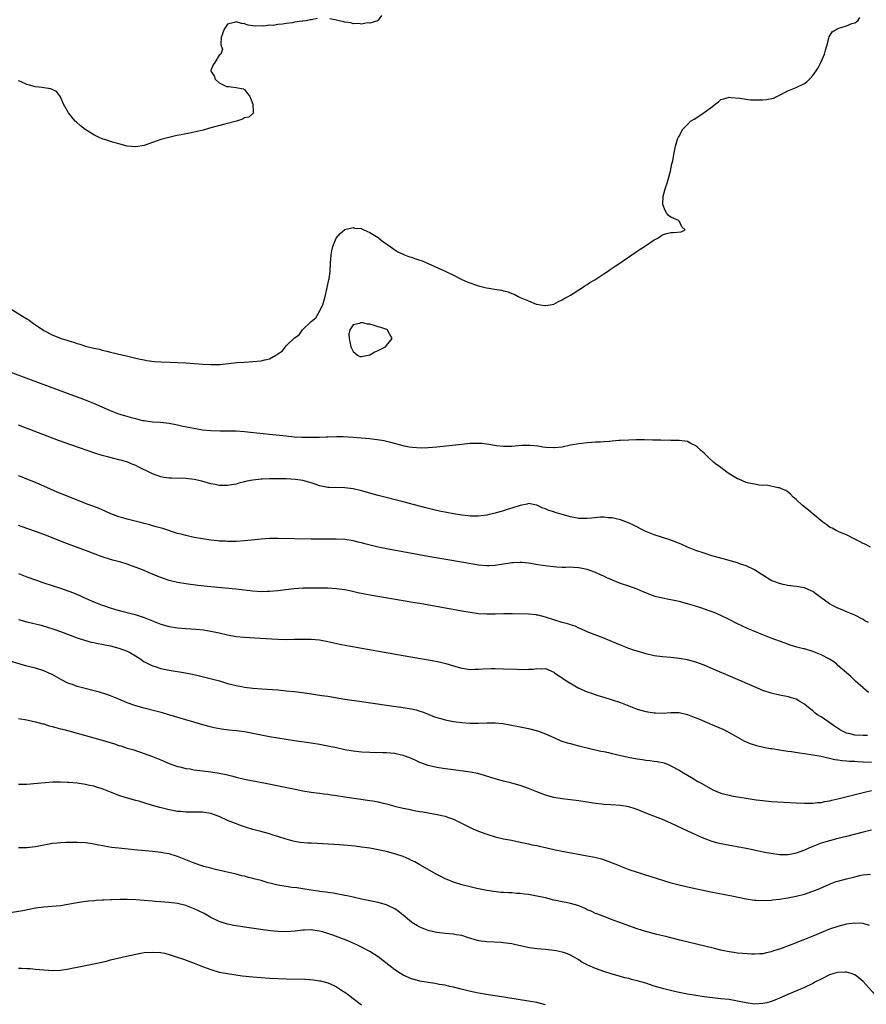
# Model space of a CAD drawing. Units: inches. Extents: x 2511000 to 2514000, y 1518000 to 1521000.
# Drawn here: x 2513275 to 2513478, y 1518794 to 1519029 of the extents above; entities that cross this region are included whole.
import ezdxf

# ---------------------------------------------------------------- set-up
doc = ezdxf.new("R2010")
doc.units = ezdxf.units.IN
doc.header["$MEASUREMENT"] = 0
doc.layers.add('LD25111518_10ft', color=254, linetype='Continuous')

msp = doc.modelspace()

# ---------------------------------------------------------------- linework, layer by layer
at = {"layer": 'LD25111518_10ft'}
for points, elevation in [([(2513273, 1518960.17), (2513277, 1518957.64), (2513277.41, 1518957.4), (2513277.96, 1518957), (2513278.58, 1518956.58), (2513279, 1518956.26), (2513279.76, 1518955.76), (2513280.81, 1518955), (2513281, 1518954.88), (2513283, 1518953.88), (2513285.14, 1518953), (2513286.56, 1518952.56), (2513287, 1518952.39), (2513288.11, 1518952.11), (2513289, 1518951.76), (2513289.63, 1518951.63), (2513291, 1518951.14), (2513293, 1518950.64), (2513294.38, 1518950.38), (2513295, 1518950.18), (2513296.1, 1518949.9), (2513297, 1518949.72), (2513299.99, 1518949), (2513300.82, 1518948.82), (2513302.43, 1518948.43), (2513303, 1518948.29), (2513304.04, 1518948.04), (2513305, 1518947.84), (2513305.7, 1518947.7), (2513307.47, 1518947.47), (2513309, 1518947.35), (2513311.27, 1518947.27), (2513313, 1518947.24), (2513315, 1518947.14), (2513317, 1518947), (2513319.17, 1518946.83), (2513321, 1518946.73), (2513321.28, 1518946.72), (2513323, 1518946.77), (2513323.22, 1518946.78), (2513327.2, 1518947.2), (2513329, 1518947.33), (2513331, 1518947.43), (2513333, 1518947.6), (2513333.88, 1518947.88), (2513335, 1518948.13), (2513336.52, 1518949), (2513336.83, 1518949.17), (2513337, 1518949.32), (2513338.06, 1518949.94), (2513338.82, 1518951), (2513339, 1518951.19), (2513340.93, 1518953.07), (2513341, 1518953.16), (2513342.14, 1518953.86), (2513342.91, 1518955), (2513343, 1518955.11), (2513344.95, 1518957), (2513345, 1518957.07), (2513346.09, 1518957.91), (2513346.71, 1518959), (2513347.75, 1518961), (2513348.32, 1518963), (2513348.76, 1518964.76), (2513348.8, 1518965.2), (2513349.23, 1518967), (2513349.27, 1518967.27), (2513349.5, 1518969), (2513349.6, 1518971), (2513349.74, 1518973), (2513349.96, 1518973.96), (2513350.16, 1518975), (2513350.99, 1518977), (2513351.93, 1518978.07), (2513353, 1518979.03), (2513355, 1518979.51), (2513355.38, 1518979.38), (2513357, 1518979.25), (2513357.15, 1518979.16), (2513357.57, 1518979), (2513359, 1518978.36), (2513360.6, 1518977.4), (2513361, 1518977.13), (2513361.18, 1518977), (2513362.14, 1518976.14), (2513363, 1518975.61), (2513363.34, 1518975.34), (2513365, 1518974.15), (2513365.7, 1518973.7), (2513367.33, 1518973), (2513368.54, 1518972.54), (2513369, 1518972.44), (2513370.05, 1518972.05), (2513371, 1518971.73), (2513371.52, 1518971.52), (2513373, 1518970.88), (2513377, 1518969.07), (2513379, 1518968.1), (2513381, 1518967.1), (2513382.46, 1518966.46), (2513385, 1518965.59), (2513386.91, 1518965.1), (2513387.44, 1518965), (2513388.8, 1518964.8), (2513390.52, 1518964.52), (2513391, 1518964.41), (2513392.1, 1518964.1), (2513393, 1518963.73), (2513393.55, 1518963.55), (2513394.49, 1518963), (2513395, 1518962.79), (2513395.4, 1518962.6), (2513397, 1518961.96), (2513398.78, 1518961.22), (2513399, 1518961.15), (2513399.82, 1518961), (2513400.87, 1518960.87), (2513401, 1518960.83), (2513402.12, 1518961), (2513403, 1518961.2), (2513404.15, 1518961.85), (2513405, 1518962.2), (2513405.48, 1518962.52), (2513406.45, 1518963), (2513407, 1518963.35), (2513407.86, 1518963.86), (2513409, 1518964.59), (2513409.68, 1518965), (2513410.42, 1518965.58), (2513411, 1518965.88), (2513411.65, 1518966.35), (2513412.82, 1518967), (2513413.33, 1518967.33), (2513415, 1518968.46), (2513415.84, 1518969), (2513416.49, 1518969.51), (2513417, 1518969.8), (2513417.69, 1518970.31), (2513418.82, 1518971), (2513419.36, 1518971.36), (2513423, 1518973.86), (2513423.66, 1518974.34), (2513424.7, 1518975), (2513427, 1518976.56), (2513427.89, 1518977), (2513428.53, 1518977.47), (2513429, 1518977.78), (2513429.95, 1518978.05), (2513431, 1518978.32), (2513431.69, 1518978.31), (2513433.51, 1518978.49), (2513434.41, 1518979), (2513433.66, 1518979.66), (2513433.1, 1518981), (2513433, 1518981.08), (2513432.82, 1518981.18), (2513431, 1518982.02), (2513430.43, 1518982.43), (2513430.01, 1518983), (2513429.62, 1518983.62), (2513429.1, 1518985), (2513429.18, 1518987), (2513429.71, 1518989), (2513430.1, 1518990.1), (2513430.38, 1518991), (2513430.93, 1518993), (2513431.28, 1518994.72), (2513431.46, 1518995.46), (2513431.75, 1518997), (2513432.17, 1518999), (2513432.64, 1519000.64), (2513432.77, 1519001), (2513432.87, 1519001.13), (2513433, 1519001.41), (2513433.58, 1519002.42), (2513433.81, 1519003), (2513435, 1519004.21), (2513435.7, 1519005), (2513436.57, 1519005.43), (2513437, 1519005.7), (2513439, 1519007.03), (2513441, 1519008.48), (2513441.62, 1519009), (2513442.41, 1519009.59), (2513443, 1519010.13), (2513443.67, 1519010.33), (2513445, 1519010.7), (2513445.33, 1519010.67), (2513447.55, 1519010.45), (2513449, 1519010.22), (2513450.1, 1519010.1), (2513451, 1519010.08), (2513453, 1519010.07), (2513453.88, 1519010.12), (2513455.54, 1519010.46), (2513456.68, 1519011), (2513459, 1519012.22), (2513460.97, 1519013.03), (2513463, 1519014.01), (2513463.58, 1519014.42), (2513464.19, 1519015), (2513465, 1519015.87), (2513465.79, 1519017), (2513466.25, 1519017.75), (2513466.89, 1519019), (2513467.78, 1519021), (2513468.04, 1519021.96), (2513468.35, 1519023), (2513468.82, 1519024.82), (2513468.86, 1519025.14), (2513469.63, 1519026.37), (2513471, 1519027.15), (2513473, 1519027.79), (2513474.33, 1519028.33), (2513475, 1519028.52), (2513475.71, 1519029), (2513476.26, 1519029.74)], 7030), ([(2513346.49, 1519029.51), (2513345, 1519029.25), (2513344.75, 1519029.25), (2513343.77, 1519029), (2513343, 1519028.9), (2513342.86, 1519028.86), (2513341, 1519028.63), (2513340.49, 1519028.49), (2513339, 1519028.36), (2513338.16, 1519028.16), (2513337, 1519028.13), (2513335.89, 1519027.89), (2513335, 1519027.92), (2513333.69, 1519027.69), (2513333, 1519027.76), (2513331.68, 1519027.68), (2513331, 1519027.81), (2513329.94, 1519027.94), (2513329, 1519028.26), (2513328.33, 1519028.33), (2513327, 1519028.74), (2513326.56, 1519028.56), (2513325, 1519028.14), (2513324.13, 1519027), (2513323.88, 1519026.12), (2513323.45, 1519025), (2513323.36, 1519023.36), (2513323.47, 1519023), (2513323.78, 1519022.22), (2513323.4, 1519021), (2513323, 1519020.74), (2513321.9, 1519019), (2513321.57, 1519018.43), (2513321, 1519017.12), (2513320.98, 1519017), (2513321, 1519016.93), (2513321.78, 1519015.78), (2513322, 1519015), (2513323, 1519014.18), (2513324.7, 1519013.3), (2513325, 1519013.23), (2513325.29, 1519013.29), (2513327, 1519013.02), (2513328.71, 1519012.71), (2513329, 1519012.54), (2513329.64, 1519011.64), (2513330.22, 1519011), (2513330.5, 1519010.5), (2513331.06, 1519009), (2513331.12, 1519007.12), (2513331.21, 1519007), (2513331.15, 1519006.85), (2513331, 1519006.84), (2513330.05, 1519005.95), (2513329, 1519005.73), (2513328.55, 1519005.45), (2513327.09, 1519005), (2513324.29, 1519004.29), (2513321, 1519003.34), (2513319.15, 1519002.84), (2513317, 1519002.35), (2513315.89, 1519002.11), (2513312.54, 1519001.46), (2513310.91, 1519001.09), (2513309, 1519000.55), (2513305, 1518999.18), (2513303, 1518998.82), (2513301, 1518999.01), (2513299, 1518999.56), (2513297.89, 1518999.89), (2513297, 1519000.13), (2513296.33, 1519000.33), (2513295, 1519000.76), (2513294.82, 1519000.82), (2513294.42, 1519001), (2513293, 1519001.68), (2513290.88, 1519003), (2513289.83, 1519003.83), (2513288.77, 1519004.77), (2513288.53, 1519005), (2513286.94, 1519006.94), (2513285.77, 1519009), (2513285, 1519010.77), (2513284.86, 1519011), (2513284.09, 1519012.09), (2513283, 1519012.57), (2513282.72, 1519012.72), (2513281, 1519012.93), (2513280.6, 1519013), (2513279, 1519013.22), (2513277.6, 1519013.6), (2513277, 1519013.78), (2513275.63, 1519014.37), (2513275, 1519014.6)], 7020), ([(2513361.78, 1519030.22), (2513361, 1519029.16), (2513360.95, 1519029.05), (2513360.87, 1519029), (2513359, 1519028.38), (2513358.49, 1519028.49), (2513357, 1519028.16), (2513356.36, 1519028.36), (2513355, 1519028.29), (2513354.48, 1519028.48), (2513353, 1519028.67), (2513352.76, 1519028.76), (2513351.66, 1519029), (2513351, 1519029.17), (2513349.46, 1519029.47)], 7020), ([(2513478.75, 1518903), (2513477.66, 1518903.66), (2513477, 1518903.94), (2513476.33, 1518904.33), (2513475, 1518904.93), (2513473, 1518905.98), (2513471.37, 1518906.63), (2513470.55, 1518907), (2513469.58, 1518907.58), (2513469, 1518907.85), (2513468.35, 1518908.35), (2513467.39, 1518909), (2513465.02, 1518911.02), (2513463.91, 1518911.91), (2513462.53, 1518913), (2513461, 1518914.48), (2513460.31, 1518915), (2513459.68, 1518915.68), (2513459, 1518916.28), (2513458.56, 1518916.56), (2513457.5, 1518917), (2513457, 1518917.27), (2513456.73, 1518917.27), (2513453.89, 1518917.89), (2513453, 1518917.83), (2513452.15, 1518917.85), (2513451, 1518918.07), (2513449.64, 1518918.36), (2513449, 1518918.53), (2513447.27, 1518919.27), (2513447, 1518919.37), (2513445, 1518920.59), (2513444.41, 1518921), (2513443, 1518922.07), (2513441.73, 1518923), (2513441.32, 1518923.33), (2513441, 1518923.65), (2513440.23, 1518924.23), (2513439, 1518925.52), (2513438.17, 1518926.17), (2513437.38, 1518927), (2513437.16, 1518927.16), (2513437, 1518927.31), (2513435.81, 1518927.81), (2513435, 1518928.29), (2513433, 1518928.57), (2513432.59, 1518928.59), (2513431, 1518928.54), (2513430.6, 1518928.6), (2513429, 1518928.58), (2513428.63, 1518928.63), (2513427, 1518928.65), (2513426.67, 1518928.67), (2513424.7, 1518928.7), (2513422.7, 1518928.7), (2513421, 1518928.67), (2513419, 1518928.59), (2513418.54, 1518928.54), (2513417, 1518928.43), (2513416.35, 1518928.35), (2513415, 1518928.25), (2513414.18, 1518928.18), (2513413, 1518928.13), (2513412.03, 1518928.04), (2513411, 1518927.98), (2513409.83, 1518927.83), (2513409, 1518927.75), (2513407, 1518927.42), (2513405, 1518926.99), (2513403.21, 1518926.79), (2513403, 1518926.78), (2513401.1, 1518926.9), (2513400.4, 1518927), (2513399.22, 1518927.22), (2513397.4, 1518927.4), (2513395.35, 1518927.35), (2513393, 1518927.15), (2513391, 1518927.12), (2513389.3, 1518927.3), (2513387, 1518927.68), (2513385.81, 1518927.81), (2513385, 1518927.86), (2513383.86, 1518927.86), (2513383, 1518927.82), (2513381, 1518927.64), (2513375.05, 1518926.95), (2513373, 1518926.78), (2513371.26, 1518926.74), (2513369.11, 1518926.89), (2513368.44, 1518927), (2513367.23, 1518927.23), (2513367, 1518927.26), (2513364.05, 1518928.05), (2513363, 1518928.32), (2513362.44, 1518928.44), (2513360.74, 1518928.74), (2513358.95, 1518928.95), (2513357, 1518929.13), (2513355, 1518929.3), (2513352.6, 1518929.4), (2513351, 1518929.4), (2513349, 1518929.36), (2513348.66, 1518929.34), (2513347, 1518929.3), (2513346.72, 1518929.28), (2513344.76, 1518929.24), (2513342.73, 1518929.27), (2513341, 1518929.38), (2513339, 1518929.56), (2513335, 1518929.98), (2513330.48, 1518930.49), (2513329, 1518930.63), (2513327, 1518930.76), (2513325, 1518930.81), (2513323.2, 1518930.8), (2513321, 1518930.87), (2513319, 1518931.06), (2513317.32, 1518931.32), (2513315.65, 1518931.65), (2513314, 1518932), (2513313, 1518932.24), (2513311, 1518932.64), (2513308.86, 1518932.86), (2513307, 1518932.95), (2513305, 1518933.23), (2513304.71, 1518933.29), (2513303, 1518933.72), (2513302.01, 1518934.01), (2513301, 1518934.27), (2513299, 1518934.89), (2513297, 1518935.67), (2513293, 1518937.39), (2513291, 1518938.19), (2513286.06, 1518940.06), (2513278.07, 1518943), (2513273, 1518944.88)], 7040), ([(2513478.29, 1518885), (2513477.44, 1518885.44), (2513477, 1518885.69), (2513475, 1518886.74), (2513473.44, 1518887.44), (2513473, 1518887.59), (2513472.03, 1518888.03), (2513471, 1518888.4), (2513469.86, 1518889), (2513469, 1518889.48), (2513466.9, 1518891), (2513465.82, 1518891.82), (2513465, 1518892.42), (2513464.62, 1518892.62), (2513463, 1518893.3), (2513461.58, 1518893.58), (2513461, 1518893.65), (2513460.28, 1518893.72), (2513459, 1518893.9), (2513457.89, 1518894.11), (2513457, 1518894.31), (2513455, 1518895.07), (2513453, 1518896.33), (2513452.6, 1518896.6), (2513451, 1518897.59), (2513449, 1518898.54), (2513447.67, 1518899), (2513447, 1518899.25), (2513444.1, 1518900.1), (2513443, 1518900.39), (2513440.83, 1518901), (2513439, 1518901.57), (2513437, 1518902.24), (2513435, 1518903.06), (2513433.67, 1518903.67), (2513432.27, 1518904.27), (2513430.81, 1518904.81), (2513427, 1518905.99), (2513425, 1518906.77), (2513424.52, 1518907), (2513422.22, 1518908.22), (2513420.88, 1518908.88), (2513419, 1518909.59), (2513418.28, 1518909.72), (2513417, 1518910.06), (2513415.92, 1518910.08), (2513415, 1518910.2), (2513414.2, 1518910.2), (2513412.04, 1518909.96), (2513411, 1518909.88), (2513409.87, 1518909.87), (2513409, 1518909.91), (2513407.83, 1518910.17), (2513407, 1518910.31), (2513405, 1518910.89), (2513403.34, 1518911.34), (2513403, 1518911.45), (2513401.8, 1518911.8), (2513401, 1518912.19), (2513400.39, 1518912.39), (2513399.16, 1518913), (2513399, 1518913.1), (2513398.89, 1518913.11), (2513397, 1518913.46), (2513396.67, 1518913.33), (2513394.99, 1518912.99), (2513393, 1518912.34), (2513392.09, 1518912.09), (2513391, 1518911.73), (2513389.27, 1518911.27), (2513389, 1518911.19), (2513387.22, 1518910.78), (2513387, 1518910.73), (2513385, 1518910.45), (2513383.57, 1518910.43), (2513383, 1518910.45), (2513382.52, 1518910.52), (2513381, 1518910.67), (2513379, 1518911), (2513375.67, 1518911.67), (2513374.03, 1518912.03), (2513372.43, 1518912.43), (2513367, 1518913.87), (2513361, 1518915.39), (2513359, 1518915.92), (2513357, 1518916.48), (2513355, 1518917), (2513353, 1518917.27), (2513349.3, 1518917.3), (2513349, 1518917.33), (2513348.57, 1518917.43), (2513347, 1518917.74), (2513345.9, 1518918.1), (2513345, 1518918.42), (2513343, 1518919), (2513341.25, 1518919.25), (2513339, 1518919.39), (2513337, 1518919.41), (2513335, 1518919.38), (2513333.29, 1518919.29), (2513333, 1518919.29), (2513331, 1518919.09), (2513330.43, 1518919), (2513329.25, 1518918.75), (2513329, 1518918.67), (2513327.67, 1518918.33), (2513327, 1518918.12), (2513325.95, 1518917.95), (2513325, 1518917.76), (2513324.24, 1518917.76), (2513323, 1518917.81), (2513322, 1518918), (2513321, 1518918.21), (2513318.83, 1518918.83), (2513317, 1518919.26), (2513315, 1518919.49), (2513311.53, 1518919.53), (2513311, 1518919.55), (2513309.74, 1518919.74), (2513309, 1518919.88), (2513308.17, 1518920.17), (2513307, 1518920.6), (2513306.21, 1518921), (2513303.9, 1518922.1), (2513303, 1518922.54), (2513301.92, 1518923), (2513301.26, 1518923.26), (2513299.74, 1518923.74), (2513299, 1518923.95), (2513296.54, 1518924.54), (2513294.99, 1518924.99), (2513293.47, 1518925.47), (2513287.5, 1518927.5), (2513284.55, 1518928.55), (2513275, 1518932.21)], 7050), ([(2513478.29, 1518868.29), (2513477.22, 1518869.22), (2513477, 1518869.39), (2513475.18, 1518871), (2513475, 1518871.14), (2513474.05, 1518872.05), (2513473, 1518872.96), (2513471, 1518874.75), (2513470.7, 1518875), (2513469.74, 1518875.74), (2513469, 1518876.21), (2513467, 1518877.3), (2513465, 1518878.1), (2513463, 1518878.68), (2513462.73, 1518878.73), (2513461.14, 1518879.14), (2513459.59, 1518879.59), (2513459, 1518879.82), (2513458.12, 1518880.12), (2513455, 1518881.28), (2513453, 1518882.05), (2513450.72, 1518883), (2513449.52, 1518883.52), (2513448.14, 1518884.14), (2513446.8, 1518884.8), (2513445, 1518885.75), (2513443, 1518886.71), (2513441.38, 1518887.38), (2513439.92, 1518887.92), (2513438.43, 1518888.43), (2513436.68, 1518889), (2513435, 1518889.49), (2513433, 1518890.02), (2513431, 1518890.43), (2513430.51, 1518890.51), (2513429, 1518890.8), (2513427.24, 1518891.24), (2513425.76, 1518891.76), (2513425, 1518892.12), (2513424.36, 1518892.36), (2513423, 1518892.99), (2513421, 1518893.69), (2513419, 1518894.36), (2513417.1, 1518895.1), (2513415.69, 1518895.69), (2513415, 1518896.06), (2513414.34, 1518896.34), (2513413, 1518896.97), (2513411, 1518897.67), (2513410.18, 1518897.82), (2513409, 1518898.1), (2513407.85, 1518898.15), (2513407, 1518898.22), (2513405.81, 1518898.19), (2513405, 1518898.2), (2513403.75, 1518898.25), (2513403, 1518898.29), (2513401.55, 1518898.45), (2513399.21, 1518898.79), (2513397, 1518899.18), (2513395.37, 1518899.37), (2513395, 1518899.4), (2513393.32, 1518899.32), (2513393, 1518899.29), (2513389, 1518898.61), (2513387.44, 1518898.56), (2513387, 1518898.53), (2513385, 1518898.76), (2513381.39, 1518899.39), (2513373, 1518900.8), (2513370.83, 1518901.17), (2513363, 1518902.61), (2513361.01, 1518903.01), (2513359.4, 1518903.4), (2513357.81, 1518903.81), (2513357, 1518904.06), (2513356.23, 1518904.23), (2513355, 1518904.57), (2513353, 1518904.88), (2513350.96, 1518904.96), (2513347, 1518904.94), (2513345, 1518904.95), (2513341, 1518904.99), (2513337, 1518905.1), (2513335, 1518905.07), (2513333, 1518904.94), (2513330.69, 1518904.69), (2513329, 1518904.54), (2513327, 1518904.42), (2513326.43, 1518904.43), (2513325, 1518904.4), (2513324.45, 1518904.45), (2513323, 1518904.51), (2513322.57, 1518904.57), (2513321, 1518904.74), (2513319, 1518905.03), (2513317, 1518905.38), (2513315, 1518905.8), (2513313.89, 1518906.11), (2513313, 1518906.34), (2513309.48, 1518907.48), (2513307.93, 1518907.93), (2513307, 1518908.16), (2513306.35, 1518908.35), (2513305, 1518908.69), (2513304.76, 1518908.76), (2513301, 1518909.74), (2513299.95, 1518910.05), (2513299, 1518910.3), (2513297.03, 1518911.03), (2513295.67, 1518911.67), (2513294.27, 1518912.27), (2513291, 1518913.51), (2513287.21, 1518915), (2513284.23, 1518916.23), (2513281, 1518917.64), (2513278.65, 1518918.65), (2513277, 1518919.3), (2513275.81, 1518919.81), (2513275, 1518920.12)], 7060), ([(2513478.02, 1518857.98), (2513477, 1518857.99), (2513475, 1518858.06), (2513473.57, 1518858.43), (2513473, 1518858.56), (2513472.08, 1518859), (2513471.4, 1518859.4), (2513470.17, 1518860.17), (2513467, 1518862.4), (2513465.97, 1518863), (2513465.43, 1518863.43), (2513465, 1518863.84), (2513464.33, 1518864.33), (2513463.58, 1518865), (2513463, 1518865.48), (2513461.91, 1518866.09), (2513461, 1518866.63), (2513459.88, 1518867), (2513459.2, 1518867.2), (2513457, 1518867.63), (2513455, 1518868.08), (2513453, 1518868.76), (2513451, 1518869.58), (2513445.81, 1518871.81), (2513441, 1518873.9), (2513439, 1518874.78), (2513437, 1518875.55), (2513435, 1518876.1), (2513433, 1518876.43), (2513431, 1518876.62), (2513429, 1518876.79), (2513427, 1518877.06), (2513425, 1518877.51), (2513424.28, 1518877.72), (2513423, 1518878.12), (2513422.34, 1518878.34), (2513421, 1518878.81), (2513419.41, 1518879.41), (2513417.99, 1518879.99), (2513415, 1518881.25), (2513411, 1518882.76), (2513409.48, 1518883.48), (2513409, 1518883.64), (2513408.1, 1518884.1), (2513407, 1518884.42), (2513406.59, 1518884.59), (2513405.02, 1518885), (2513403, 1518885.68), (2513401, 1518886.32), (2513399.26, 1518886.74), (2513399, 1518886.8), (2513398.81, 1518886.81), (2513397, 1518887), (2513393.1, 1518887.1), (2513391.09, 1518887.09), (2513389, 1518887), (2513387.03, 1518886.97), (2513385, 1518887.12), (2513383, 1518887.39), (2513381, 1518887.73), (2513371, 1518889.52), (2513369.72, 1518889.72), (2513367.96, 1518890.04), (2513359.46, 1518891.46), (2513357.78, 1518891.78), (2513356.13, 1518892.13), (2513354.51, 1518892.51), (2513353, 1518892.83), (2513351, 1518893.08), (2513349, 1518893.19), (2513347, 1518893.23), (2513344.77, 1518893.23), (2513343, 1518893.19), (2513340.93, 1518893.07), (2513338.84, 1518892.84), (2513337, 1518892.61), (2513335, 1518892.43), (2513334.43, 1518892.43), (2513333, 1518892.37), (2513331, 1518892.49), (2513326.98, 1518892.98), (2513321, 1518893.51), (2513317.85, 1518893.85), (2513315, 1518894.25), (2513313, 1518894.58), (2513311, 1518895.07), (2513309, 1518895.78), (2513308.13, 1518896.13), (2513306.09, 1518897), (2513305, 1518897.44), (2513301, 1518898.94), (2513299.44, 1518899.44), (2513297.88, 1518899.88), (2513297, 1518900.11), (2513295, 1518900.71), (2513293.33, 1518901.33), (2513291, 1518902.23), (2513286.06, 1518904.06), (2513281, 1518906.05), (2513279, 1518906.78), (2513275.88, 1518907.88), (2513275, 1518908.23)], 7070), ([(2513275, 1518896.75), (2513277, 1518895.96), (2513279, 1518895.2), (2513281, 1518894.5), (2513285, 1518893.22), (2513287, 1518892.53), (2513288.1, 1518892.1), (2513289, 1518891.73), (2513289.51, 1518891.51), (2513290.63, 1518891), (2513293, 1518889.99), (2513295, 1518889.19), (2513295.51, 1518889), (2513296.62, 1518888.62), (2513298.15, 1518888.15), (2513299.71, 1518887.71), (2513302.89, 1518886.89), (2513305, 1518886.23), (2513309, 1518884.63), (2513311, 1518884.04), (2513313, 1518883.72), (2513315, 1518883.56), (2513317.41, 1518883.41), (2513319.24, 1518883.24), (2513321, 1518882.97), (2513323, 1518882.51), (2513325, 1518882.02), (2513327, 1518881.67), (2513329, 1518881.47), (2513332.75, 1518881.25), (2513337, 1518881.04), (2513339, 1518880.98), (2513341, 1518880.99), (2513343, 1518881.04), (2513345, 1518881.03), (2513347, 1518880.84), (2513349, 1518880.45), (2513351.82, 1518879.82), (2513353.49, 1518879.49), (2513367, 1518877.08), (2513373.89, 1518875.89), (2513375.57, 1518875.57), (2513377.19, 1518875.19), (2513379, 1518874.63), (2513381, 1518874.05), (2513382.08, 1518873.92), (2513383, 1518873.78), (2513384.18, 1518873.82), (2513385, 1518873.81), (2513386.1, 1518873.9), (2513388.02, 1518873.98), (2513389, 1518873.99), (2513391, 1518873.96), (2513394.19, 1518873.81), (2513396.21, 1518873.79), (2513397, 1518873.86), (2513398.12, 1518873.88), (2513399, 1518874.03), (2513400.06, 1518873.94), (2513401, 1518873.98), (2513403, 1518873.13), (2513403.15, 1518873), (2513404.21, 1518872.21), (2513405, 1518871.79), (2513405.44, 1518871.44), (2513406.66, 1518870.66), (2513409, 1518869.33), (2513411, 1518868.44), (2513412.07, 1518868.07), (2513413.58, 1518867.58), (2513415, 1518867.17), (2513417, 1518866.54), (2513419, 1518865.86), (2513423, 1518864.31), (2513425, 1518863.74), (2513427, 1518863.4), (2513427.38, 1518863.38), (2513429, 1518863.35), (2513431, 1518863.51), (2513433, 1518863.47), (2513435, 1518862.99), (2513437, 1518862.2), (2513437.84, 1518861.84), (2513441, 1518860.52), (2513443.46, 1518859.46), (2513444.41, 1518859), (2513445, 1518858.7), (2513447, 1518857.55), (2513448.63, 1518856.63), (2513449, 1518856.46), (2513450.03, 1518856.03), (2513451.54, 1518855.54), (2513453.17, 1518855.17), (2513454.88, 1518854.88), (2513455.15, 1518854.85), (2513457, 1518854.56), (2513457.5, 1518854.5), (2513459, 1518854.26), (2513459.85, 1518854.15), (2513461.83, 1518853.83), (2513463, 1518853.67), (2513465, 1518853.36), (2513467, 1518853), (2513468.6, 1518852.6), (2513469, 1518852.53), (2513470.23, 1518852.23), (2513471, 1518852.14), (2513471.96, 1518851.96), (2513473, 1518851.91), (2513473.82, 1518851.82), (2513475, 1518851.79), (2513475.73, 1518851.73), (2513477, 1518851.69), (2513479, 1518851.57)], 7080), ([(2513275, 1518885.74), (2513277, 1518885.17), (2513280.36, 1518884.36), (2513281.92, 1518883.92), (2513283.41, 1518883.41), (2513285, 1518882.84), (2513289, 1518881.36), (2513290.77, 1518880.77), (2513292.32, 1518880.32), (2513293, 1518880.2), (2513293.96, 1518879.96), (2513295, 1518879.79), (2513295.64, 1518879.64), (2513297, 1518879.39), (2513299, 1518878.88), (2513301, 1518878.13), (2513301.77, 1518877.77), (2513302.98, 1518877), (2513304.2, 1518876.2), (2513305, 1518875.63), (2513305.41, 1518875.41), (2513307, 1518874.66), (2513307.46, 1518874.54), (2513309, 1518874.04), (2513310.22, 1518873.78), (2513311, 1518873.59), (2513314.93, 1518872.93), (2513316.61, 1518872.61), (2513318.25, 1518872.25), (2513319.87, 1518871.87), (2513321.46, 1518871.46), (2513323.02, 1518871.02), (2513325, 1518870.43), (2513327, 1518869.92), (2513328.32, 1518869.68), (2513329, 1518869.57), (2513331, 1518869.33), (2513333.14, 1518869.13), (2513337, 1518868.86), (2513339, 1518868.68), (2513341, 1518868.46), (2513344.06, 1518868.06), (2513347.57, 1518867.57), (2513349, 1518867.36), (2513353, 1518866.69), (2513357, 1518866.07), (2513363, 1518865.19), (2513367, 1518864.64), (2513368.43, 1518864.43), (2513369, 1518864.33), (2513370.09, 1518864.09), (2513371, 1518863.83), (2513371.62, 1518863.62), (2513373, 1518863.06), (2513374.45, 1518862.45), (2513375, 1518862.26), (2513376, 1518862), (2513377, 1518861.7), (2513378.59, 1518861.41), (2513379, 1518861.32), (2513381, 1518861.05), (2513383, 1518860.9), (2513385, 1518860.91), (2513386.99, 1518860.99), (2513389, 1518860.98), (2513390.81, 1518860.81), (2513392.54, 1518860.54), (2513395, 1518860.07), (2513397, 1518859.64), (2513399.1, 1518859.1), (2513401, 1518858.39), (2513403, 1518857.47), (2513404.73, 1518856.73), (2513406.22, 1518856.22), (2513407, 1518856.03), (2513407.8, 1518855.8), (2513409, 1518855.53), (2513414.26, 1518854.26), (2513415, 1518854.12), (2513416.12, 1518853.88), (2513417, 1518853.67), (2513420.81, 1518852.81), (2513423, 1518852.37), (2513424.2, 1518852.2), (2513425, 1518852.07), (2513425.99, 1518851.99), (2513427, 1518851.84), (2513427.77, 1518851.77), (2513429.39, 1518851.39), (2513430.35, 1518851), (2513430.82, 1518850.82), (2513431, 1518850.73), (2513433, 1518849.64), (2513434.05, 1518849), (2513435.92, 1518847.92), (2513437.46, 1518847), (2513438.45, 1518846.45), (2513439, 1518846.13), (2513441.09, 1518845), (2513443, 1518844.21), (2513443.93, 1518843.93), (2513445, 1518843.66), (2513445.54, 1518843.54), (2513449.05, 1518842.95), (2513451.43, 1518842.57), (2513453, 1518842.38), (2513455, 1518842.2), (2513461, 1518841.84), (2513463, 1518841.74), (2513464.22, 1518841.78), (2513465, 1518841.75), (2513466.08, 1518841.92), (2513467, 1518841.95), (2513467.83, 1518842.17), (2513469, 1518842.33), (2513469.52, 1518842.48), (2513471, 1518842.79), (2513477, 1518844.37), (2513479, 1518844.83)], 7090), ([(2513479, 1518835.3), (2513477, 1518834.83), (2513473, 1518833.83), (2513471, 1518833.33), (2513469, 1518832.8), (2513467, 1518832.17), (2513465, 1518831.41), (2513464.02, 1518831), (2513463, 1518830.55), (2513461, 1518829.8), (2513460.32, 1518829.68), (2513459, 1518829.4), (2513457, 1518829.42), (2513455, 1518829.72), (2513453.92, 1518829.92), (2513451.59, 1518830.41), (2513450.6, 1518830.6), (2513449, 1518830.92), (2513443.88, 1518831.88), (2513442.23, 1518832.23), (2513440.67, 1518832.67), (2513439, 1518833.3), (2513438.43, 1518833.57), (2513437, 1518834.19), (2513435.08, 1518835.08), (2513431, 1518837.02), (2513429, 1518837.88), (2513425.27, 1518839.27), (2513423, 1518840.23), (2513422.45, 1518840.45), (2513421, 1518840.91), (2513419, 1518841.22), (2513416.65, 1518841.35), (2513415, 1518841.47), (2513414.47, 1518841.53), (2513413, 1518841.72), (2513409, 1518842.33), (2513405, 1518842.83), (2513403, 1518843.17), (2513401, 1518843.73), (2513399, 1518844.5), (2513397, 1518845.31), (2513395, 1518846.01), (2513393, 1518846.55), (2513391, 1518847.02), (2513389, 1518847.58), (2513387.93, 1518847.93), (2513386.41, 1518848.41), (2513384.84, 1518848.84), (2513383, 1518849.18), (2513379, 1518849.77), (2513377, 1518850.02), (2513375, 1518850.32), (2513373, 1518850.79), (2513371, 1518851.53), (2513370, 1518852), (2513368.6, 1518852.6), (2513367, 1518853.2), (2513365.54, 1518853.54), (2513365, 1518853.65), (2513363, 1518853.83), (2513362.15, 1518853.85), (2513359, 1518853.89), (2513357, 1518853.97), (2513355, 1518854.19), (2513353, 1518854.56), (2513351, 1518855.01), (2513349, 1518855.44), (2513347, 1518855.81), (2513345, 1518856.14), (2513341, 1518856.7), (2513337, 1518857.3), (2513335, 1518857.65), (2513333, 1518858.05), (2513331, 1518858.47), (2513329, 1518858.83), (2513327.08, 1518859.08), (2513325.27, 1518859.27), (2513323.49, 1518859.49), (2513321.79, 1518859.79), (2513320.18, 1518860.18), (2513315, 1518861.75), (2513310.94, 1518862.94), (2513309.38, 1518863.38), (2513307.79, 1518863.79), (2513305, 1518864.48), (2513303, 1518865.04), (2513301, 1518865.81), (2513299, 1518866.7), (2513297, 1518867.5), (2513295.87, 1518867.87), (2513294.33, 1518868.33), (2513289, 1518869.73), (2513287.86, 1518870.14), (2513287, 1518870.43), (2513286.6, 1518870.6), (2513285.27, 1518871.27), (2513283, 1518872.58), (2513282.1, 1518873), (2513281, 1518873.48), (2513279, 1518874.05), (2513277, 1518874.56), (2513273, 1518875.76)], 7100), ([(2513275, 1518862.01), (2513277, 1518861.69), (2513279, 1518861.27), (2513280.77, 1518860.77), (2513281, 1518860.73), (2513282.3, 1518860.3), (2513283, 1518860.15), (2513283.88, 1518859.88), (2513285, 1518859.6), (2513285.47, 1518859.47), (2513287, 1518859.08), (2513289, 1518858.55), (2513293, 1518857.43), (2513295, 1518856.85), (2513297.95, 1518855.95), (2513299, 1518855.58), (2513299.46, 1518855.46), (2513301, 1518854.96), (2513302.52, 1518854.52), (2513305, 1518853.7), (2513307, 1518852.97), (2513309, 1518852.16), (2513311, 1518851.3), (2513313, 1518850.58), (2513313.54, 1518850.46), (2513315, 1518850.1), (2513316.05, 1518849.96), (2513317, 1518849.79), (2513321, 1518849.3), (2513323, 1518848.99), (2513324.64, 1518848.64), (2513326.24, 1518848.24), (2513327, 1518848.04), (2513329, 1518847.56), (2513334.47, 1518846.47), (2513341.12, 1518845.12), (2513343, 1518844.75), (2513345, 1518844.42), (2513346.25, 1518844.25), (2513347, 1518844.16), (2513348, 1518844), (2513349, 1518843.9), (2513349.76, 1518843.76), (2513351, 1518843.6), (2513353, 1518843.29), (2513359, 1518842.45), (2513359.7, 1518842.3), (2513361, 1518842.1), (2513362.23, 1518841.77), (2513363, 1518841.62), (2513365.22, 1518841), (2513366.66, 1518840.66), (2513367, 1518840.6), (2513368.31, 1518840.31), (2513369, 1518840.2), (2513369.98, 1518839.98), (2513371, 1518839.82), (2513371.68, 1518839.68), (2513373, 1518839.47), (2513375.1, 1518839.1), (2513377, 1518838.64), (2513377.61, 1518838.39), (2513379, 1518837.93), (2513380.95, 1518837), (2513383, 1518835.94), (2513383.64, 1518835.64), (2513385, 1518835.07), (2513387, 1518834.35), (2513389, 1518833.75), (2513391, 1518833.27), (2513392.91, 1518832.91), (2513395, 1518832.48), (2513396.19, 1518832.19), (2513397, 1518832.03), (2513397.83, 1518831.83), (2513399, 1518831.61), (2513399.49, 1518831.49), (2513401, 1518831.17), (2513403.38, 1518830.62), (2513405, 1518830.28), (2513411, 1518829.19), (2513412.82, 1518828.82), (2513414.43, 1518828.43), (2513415.94, 1518827.94), (2513417, 1518827.53), (2513418.23, 1518827), (2513419, 1518826.69), (2513421, 1518825.94), (2513426.27, 1518824.27), (2513430.8, 1518822.8), (2513433, 1518822.2), (2513434.02, 1518821.98), (2513435, 1518821.74), (2513437.27, 1518821.27), (2513440.6, 1518820.6), (2513445.63, 1518819.63), (2513449, 1518818.92), (2513451, 1518818.59), (2513451.41, 1518818.59), (2513453, 1518818.49), (2513455, 1518818.59), (2513455.37, 1518818.63), (2513457, 1518818.83), (2513459, 1518819.14), (2513461, 1518819.53), (2513463, 1518820.03), (2513465, 1518820.69), (2513466.64, 1518821.36), (2513469, 1518822.41), (2513470.6, 1518823), (2513471, 1518823.14), (2513473, 1518823.7), (2513475, 1518824.18), (2513476.53, 1518824.53), (2513477, 1518824.62), (2513478.81, 1518824.81)], 7110), ([(2513478.5, 1518812.5), (2513477, 1518813), (2513475, 1518813.08), (2513473, 1518812.8), (2513471, 1518812.3), (2513469, 1518811.6), (2513465, 1518809.94), (2513463, 1518809.14), (2513459.98, 1518807.98), (2513457, 1518806.88), (2513455.54, 1518806.46), (2513455, 1518806.23), (2513453.93, 1518805.93), (2513453, 1518805.76), (2513452.26, 1518805.74), (2513451, 1518805.65), (2513450.34, 1518805.66), (2513448.21, 1518805.79), (2513447, 1518805.92), (2513446.07, 1518806.07), (2513445, 1518806.22), (2513443, 1518806.64), (2513441.45, 1518807), (2513433.18, 1518809), (2513429.84, 1518809.84), (2513427.63, 1518810.37), (2513425, 1518811.08), (2513423, 1518811.71), (2513421, 1518812.4), (2513418.79, 1518813.21), (2513417, 1518813.9), (2513415.6, 1518814.4), (2513413.29, 1518815.29), (2513413, 1518815.38), (2513411.92, 1518815.92), (2513411, 1518816.28), (2513410.54, 1518816.54), (2513409, 1518817.2), (2513408.73, 1518817.27), (2513407, 1518817.81), (2513405.98, 1518818.02), (2513405, 1518818.18), (2513403.48, 1518818.52), (2513403, 1518818.59), (2513401, 1518819.1), (2513399, 1518819.54), (2513397.77, 1518819.77), (2513397, 1518819.89), (2513396.02, 1518820.02), (2513395, 1518820.14), (2513394.19, 1518820.19), (2513393, 1518820.29), (2513392.3, 1518820.3), (2513391, 1518820.42), (2513390.43, 1518820.43), (2513388.63, 1518820.63), (2513387, 1518820.89), (2513384.62, 1518821.38), (2513383, 1518821.73), (2513381, 1518822.21), (2513379, 1518822.84), (2513377.48, 1518823.48), (2513377, 1518823.7), (2513376.13, 1518824.13), (2513375, 1518824.74), (2513371, 1518827), (2513369.74, 1518827.74), (2513369, 1518828.08), (2513368.4, 1518828.4), (2513366.98, 1518828.98), (2513365.5, 1518829.49), (2513363, 1518830.18), (2513361, 1518830.63), (2513359, 1518830.99), (2513357, 1518831.29), (2513355.48, 1518831.48), (2513353.65, 1518831.65), (2513351.78, 1518831.78), (2513345, 1518832.18), (2513344.22, 1518832.22), (2513342.38, 1518832.39), (2513341, 1518832.61), (2513340.68, 1518832.68), (2513339, 1518833.13), (2513337, 1518833.8), (2513335.87, 1518834.13), (2513335, 1518834.42), (2513332.9, 1518835), (2513331, 1518835.51), (2513329, 1518836.1), (2513328.33, 1518836.33), (2513326.88, 1518836.88), (2513325, 1518837.67), (2513323, 1518838.55), (2513321.85, 1518839), (2513321, 1518839.27), (2513319, 1518839.62), (2513317, 1518839.65), (2513315, 1518839.64), (2513313.75, 1518839.75), (2513313, 1518839.82), (2513311, 1518840.18), (2513308.74, 1518840.74), (2513307, 1518841.25), (2513303.75, 1518842.25), (2513303, 1518842.44), (2513301.01, 1518843), (2513299.46, 1518843.46), (2513299, 1518843.64), (2513297.99, 1518843.99), (2513297, 1518844.41), (2513295, 1518845.19), (2513293.64, 1518845.64), (2513293, 1518845.82), (2513291.97, 1518846.03), (2513291, 1518846.26), (2513289, 1518846.55), (2513287, 1518846.72), (2513286.71, 1518846.71), (2513285, 1518846.79), (2513283.2, 1518846.8), (2513281.32, 1518846.68), (2513279.53, 1518846.47), (2513277, 1518846.24), (2513275.75, 1518846.25), (2513275, 1518846.23)], 7120), ([(2513479.89, 1518795.89), (2513477, 1518799.1), (2513475.97, 1518799.97), (2513475, 1518800.71), (2513474.18, 1518801), (2513473, 1518801.35), (2513472.68, 1518801.32), (2513471, 1518801.26), (2513470.04, 1518801), (2513469, 1518800.67), (2513467, 1518799.7), (2513465.64, 1518799), (2513465, 1518798.65), (2513463, 1518797.66), (2513461.46, 1518797), (2513459, 1518796), (2513457, 1518795.11), (2513455.5, 1518794.5), (2513455, 1518794.33), (2513453.96, 1518794.04), (2513453, 1518793.82), (2513451, 1518793.7), (2513449, 1518793.97), (2513447, 1518794.4), (2513445, 1518794.76), (2513443, 1518794.98), (2513441, 1518795.16), (2513439, 1518795.4), (2513437, 1518795.72), (2513435, 1518796.09), (2513432.59, 1518796.59), (2513430.95, 1518796.95), (2513429.34, 1518797.34), (2513427, 1518798.02), (2513425, 1518798.67), (2513423, 1518799.29), (2513421.62, 1518799.62), (2513421, 1518799.81), (2513420.02, 1518800.02), (2513418.43, 1518800.43), (2513417, 1518800.84), (2513415, 1518801.47), (2513413, 1518802.18), (2513411.13, 1518803), (2513409.76, 1518803.76), (2513409, 1518804.29), (2513407, 1518805.43), (2513405.89, 1518805.89), (2513405, 1518806.14), (2513403.59, 1518806.41), (2513403, 1518806.56), (2513401, 1518806.79), (2513399, 1518806.95), (2513397.2, 1518807.2), (2513393.92, 1518807.92), (2513393, 1518808.11), (2513392.23, 1518808.23), (2513391, 1518808.37), (2513390.43, 1518808.43), (2513387, 1518808.58), (2513385, 1518808.87), (2513382.36, 1518809.64), (2513381, 1518810.09), (2513379.7, 1518810.3), (2513379, 1518810.44), (2513377, 1518810.59), (2513375, 1518810.8), (2513373.23, 1518811.23), (2513373, 1518811.31), (2513371.78, 1518811.78), (2513371, 1518812.13), (2513370.43, 1518812.43), (2513369.49, 1518813), (2513369, 1518813.32), (2513366.95, 1518815), (2513365.86, 1518815.86), (2513365, 1518816.48), (2513364.66, 1518816.66), (2513363.98, 1518817), (2513363, 1518817.45), (2513361, 1518818), (2513357, 1518818.84), (2513355, 1518819.29), (2513353.58, 1518819.58), (2513353, 1518819.72), (2513351, 1518820.1), (2513350.22, 1518820.22), (2513349, 1518820.38), (2513348.47, 1518820.47), (2513347, 1518820.62), (2513346.69, 1518820.69), (2513345, 1518820.93), (2513343, 1518821.29), (2513341.53, 1518821.53), (2513340.37, 1518821.63), (2513339, 1518821.8), (2513337, 1518822.15), (2513335.43, 1518822.57), (2513334.73, 1518822.74), (2513333, 1518823.24), (2513331.61, 1518823.61), (2513331, 1518823.79), (2513330.02, 1518824.02), (2513329, 1518824.31), (2513328.43, 1518824.43), (2513327, 1518824.8), (2513322.08, 1518825.92), (2513321, 1518826.19), (2513319.34, 1518826.66), (2513317, 1518827.45), (2513313, 1518829), (2513311, 1518829.63), (2513309.85, 1518829.85), (2513309, 1518830.01), (2513307, 1518830.22), (2513302.6, 1518830.6), (2513299, 1518830.98), (2513297.21, 1518831.2), (2513295.48, 1518831.48), (2513293.8, 1518831.8), (2513293, 1518831.97), (2513292.09, 1518832.09), (2513291, 1518832.27), (2513289, 1518832.38), (2513288.37, 1518832.37), (2513287, 1518832.37), (2513286.33, 1518832.33), (2513285, 1518832.31), (2513284.2, 1518832.2), (2513283, 1518832.12), (2513281.91, 1518831.91), (2513281, 1518831.76), (2513279, 1518831.37), (2513277, 1518831.13), (2513275, 1518831.08)], 7130), ([(2513401, 1518793.55), (2513399, 1518794.07), (2513397, 1518794.44), (2513389.56, 1518795.56), (2513387.84, 1518795.84), (2513385, 1518796.33), (2513382.78, 1518796.78), (2513381.16, 1518797.16), (2513379, 1518797.73), (2513378.07, 1518797.93), (2513377, 1518798.19), (2513375.58, 1518798.42), (2513374.61, 1518798.61), (2513373, 1518798.83), (2513371, 1518799.19), (2513369, 1518799.73), (2513367, 1518800.59), (2513366.32, 1518801), (2513365, 1518801.86), (2513362.13, 1518804.13), (2513361, 1518805), (2513359, 1518806.25), (2513358.53, 1518806.53), (2513357.21, 1518807.21), (2513355.87, 1518807.87), (2513354.5, 1518808.5), (2513353.37, 1518809), (2513350.19, 1518810.19), (2513349, 1518810.6), (2513347.67, 1518811), (2513347, 1518811.17), (2513345.4, 1518811.4), (2513345, 1518811.46), (2513343.4, 1518811.4), (2513343, 1518811.41), (2513341.15, 1518811.15), (2513339, 1518810.97), (2513337.04, 1518811.04), (2513335.23, 1518811.23), (2513333.47, 1518811.47), (2513329, 1518812.12), (2513327, 1518812.42), (2513326.51, 1518812.51), (2513325, 1518812.83), (2513323, 1518813.5), (2513321, 1518814.46), (2513319.36, 1518815.36), (2513318.03, 1518816.03), (2513317, 1518816.5), (2513315, 1518817.27), (2513313, 1518817.77), (2513311, 1518818.02), (2513309.9, 1518818.1), (2513309, 1518818.14), (2513307.75, 1518818.25), (2513307, 1518818.29), (2513305, 1518818.51), (2513303, 1518818.66), (2513301, 1518818.71), (2513299.3, 1518818.7), (2513297.33, 1518818.67), (2513297, 1518818.64), (2513295.4, 1518818.6), (2513295, 1518818.56), (2513293.52, 1518818.48), (2513293, 1518818.41), (2513291.7, 1518818.3), (2513289.93, 1518818.07), (2513289, 1518817.93), (2513285, 1518817.22), (2513282.95, 1518817.05), (2513281, 1518816.93), (2513279, 1518816.62), (2513276.02, 1518816.02), (2513273, 1518815.54)], 7140), ([(2513275, 1518802.29), (2513275.68, 1518802.32), (2513277, 1518802.22), (2513277.8, 1518802.2), (2513279, 1518802.06), (2513279.99, 1518802.01), (2513281, 1518801.89), (2513282.17, 1518801.83), (2513283, 1518801.77), (2513285, 1518801.82), (2513287, 1518802.12), (2513287.7, 1518802.3), (2513289, 1518802.54), (2513289.37, 1518802.63), (2513291, 1518802.93), (2513293.41, 1518803.41), (2513296.01, 1518804.01), (2513297, 1518804.27), (2513300.81, 1518805.19), (2513303, 1518805.67), (2513304.13, 1518805.87), (2513305, 1518806.01), (2513307, 1518806.15), (2513309, 1518806.02), (2513309.86, 1518805.86), (2513311, 1518805.59), (2513312.96, 1518804.96), (2513314.45, 1518804.45), (2513317, 1518803.48), (2513319, 1518802.7), (2513321, 1518801.95), (2513323, 1518801.37), (2513324.99, 1518800.99), (2513328.5, 1518800.5), (2513331, 1518800.23), (2513333, 1518800.06), (2513335, 1518799.94), (2513339, 1518799.75), (2513343.64, 1518799.64), (2513345.51, 1518799.51), (2513347, 1518799.29), (2513347.24, 1518799.24), (2513349, 1518798.76), (2513350.23, 1518798.23), (2513351, 1518797.85), (2513352.75, 1518796.75), (2513353, 1518796.58), (2513353.9, 1518795.9), (2513355.04, 1518795), (2513357, 1518793.54)], 7150)]:
    msp.add_lwpolyline(points, dxfattribs=dict(at, elevation=elevation))
at = {"layer": 'LD25111518_10ft', "elevation": 7030}
msp.add_lwpolyline([(2513363.08, 1518955.08), (2513361.61, 1518955.61), (2513361, 1518955.76), (2513360.05, 1518956.05), (2513359, 1518956.36), (2513358.43, 1518956.43), (2513357, 1518956.78), (2513356.55, 1518956.55), (2513355, 1518956.25), (2513354.22, 1518955), (2513353.99, 1518954.01), (2513354.05, 1518953), (2513354.43, 1518951), (2513355, 1518949.86), (2513356.04, 1518949), (2513356.65, 1518948.65), (2513357, 1518948.63), (2513359, 1518949.06), (2513360.23, 1518949.77), (2513361, 1518950.1), (2513362.76, 1518951), (2513363, 1518951.29), (2513364.32, 1518953), (2513363.36, 1518954.64), (2513363.2, 1518955)], close=True, dxfattribs=at)

doc.saveas('drawing.dxf')
